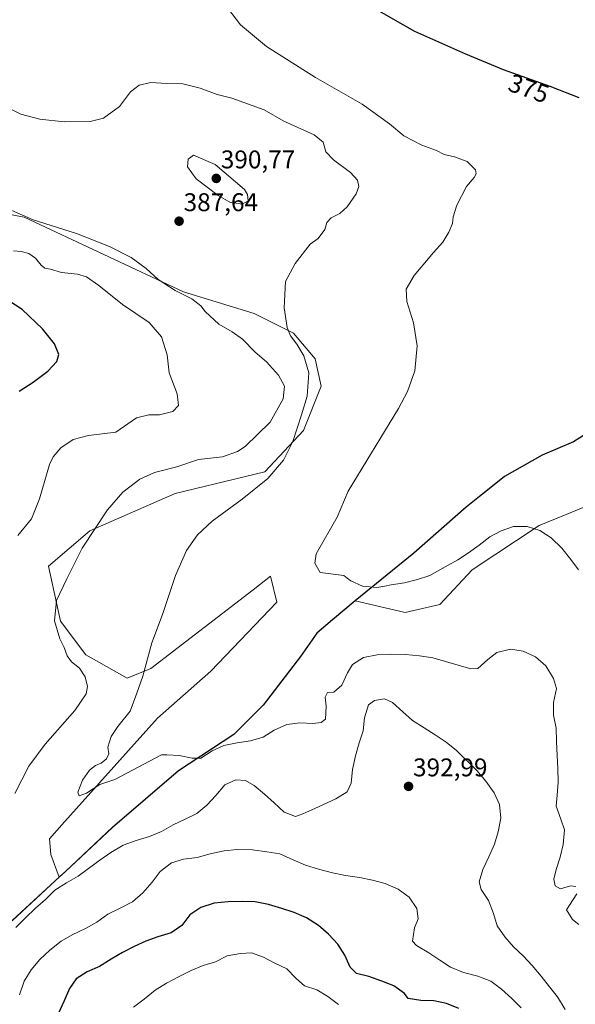
# Model space of a CAD drawing. Units: metres. Extents: x 574644 to 577220, y 4688018 to 4689533.
# Drawn here: x 576820 to 577038, y 4688392 to 4688777 of the extents above; entities that cross this region are included whole.
import ezdxf
from ezdxf.enums import TextEntityAlignment as Align

# ---------------------------------------------------------------- set-up
doc = ezdxf.new("R2010")
doc.units = ezdxf.units.M
doc.header["$MEASUREMENT"] = 0
for name, color, linetype, lineweight in [('Carátula', 7, 'Continuous', 5), ('Comarca', 2, 'Continuous', 13), ('Comarca CxS', 133, 'Continuous', 0), ('Comunidad autónoma', 142, 'Continuous', 30), ('Comunidad Autónoma CxS', 142, 'Continuous', 0), ('Cultivos herbáceos CxS', 92, 'Continuous', 0), ('Curva de nivel maestra', 36, 'Continuous', 30), ('Curva de nivel normal', 36, 'Continuous', 0), ('Matorral', 135, 'Continuous', 0), ('Matorral CxS', 135, 'Continuous', 0), ('Municipio', 9, 'Continuous', 13), ('Municipio CxS', 142, 'Continuous', 0), ('Provincia', 19, 'Continuous', 0), ('Provincia CxS', 1, 'Continuous', 0), ('Punto de cota en terreno', 7, 'Continuous', 0), ('Rótulo de curva de nivel directora', 19, 'Continuous', 0), ('Rótulo de punto de cota en terreno', 19, 'Continuous', 0)]:
    doc.layers.add(name, color=color, linetype=linetype, lineweight=lineweight)
doc.styles.add('Arial', font='txt', dxfattribs={"height": 0.2})

# ---------------------------------------------------------------- blocks, each defined once
blk = doc.blocks.new('*U150')
at = {"layer": 'Cultivos herbáceos CxS', "color": 92, "linetype": 'Continuous', "lineweight": 0}
blk.add_polyline3d([(577041.75, 4688614.96, 376), (577036.8, 4688611.88, 376.22), (577024.59, 4688606.73, 376.65), (577009.86, 4688598.26, 377.25), (577005.08, 4688594.46, 377.49), (576994.89, 4688586.36, 377.92), (576974.34, 4688568.32, 378.6), (576965.1, 4688560.8, 379.06), (576951.37, 4688549.63, 379.86), (576942.49, 4688542.21, 380.43), (576936.4, 4688536.97, 380.89), (576929.95, 4688527.78, 381.59), (576915.39, 4688508.75, 383.23), (576903.85, 4688497.26, 383.67), (576882.26, 4688483.03, 384.77), (576856.38, 4688460.9, 387.13), (576838, 4688443.63, 388.29), (576835.48, 4688441.3, 388.53), (576832.27, 4688450.21, 387.44), (576831.65, 4688456.34, 386.61), (576836.56, 4688461.87, 386.03), (576874.01, 4688503.61, 383.41), (576894.88, 4688522.03, 382.09), (576920.67, 4688549.04, 380.79), (576918.19, 4688559.17, 381.56), (576911.44, 4688553.9, 382.03), (576871.4, 4688523.09, 384.62), (576862.16, 4688519.23, 385.81), (576845.99, 4688528.48, 388.23), (576835.98, 4688541.57, 389.47), (576831.36, 4688563.14, 391.27), (576847.54, 4688576.94, 390.15), (576880.89, 4688591.65, 387.61), (576916.06, 4688600.12, 385.43), (576931.17, 4688616.26, 384.43), (576938, 4688633.62, 383.95), (576935.69, 4688644.41, 384.27), (576927.22, 4688654.42, 384.77), (576911.82, 4688662.13, 386.26), (576884.1, 4688670.6, 389.61), (576821.74, 4688699.87, 389.83), (576763.32, 4688711.09, 393.98)], dxfattribs=at)
blk = doc.blocks.new('*U157')
at = {"layer": 'Curva de nivel normal', "color": 36, "linetype": 'Continuous', "lineweight": 0}
blk.add_polyline3d([(577038.82, 4688561.69, 380), (577035.73, 4688565.73, 380), (577032.23, 4688570.14, 380), (577028.05, 4688574.18, 380), (577023.64, 4688577.15, 380), (577018.67, 4688578.72, 380), (577013.32, 4688578.73, 380), (577008.46, 4688577.03, 380), (577004.07, 4688574.62, 380), (576999.94, 4688571.4, 380), (576995.74, 4688568.37, 380), (576991.53, 4688565.57, 380), (576986.56, 4688562.91, 380), (576980.61, 4688559.53, 380), (576975.71, 4688557.86, 380), (576970.73, 4688556.66, 380), (576965.44, 4688555.78, 380), (576962.96, 4688555.37, 380), (576959.83, 4688554.85, 380), (576954.23, 4688555.28, 380), (576949.72, 4688557.35, 380), (576948.21, 4688558.49, 380), (576946.94, 4688559.44, 380), (576937.62, 4688560.67, 380), (576935.63, 4688564.26, 380), (576936.07, 4688568.02, 380), (576944.33, 4688582.36, 380), (576948.61, 4688592.55, 380), (576968.38, 4688624.85, 380), (576971.8, 4688631.58, 380), (576974.71, 4688639.68, 380), (576975.69, 4688649.47, 380), (576974.18, 4688658.5, 380), (576971.63, 4688666.8, 380), (576971.36, 4688671.68, 380), (576974.39, 4688677.01, 380), (576982.02, 4688686.01, 380), (576985.74, 4688690.08, 380), (576987.99, 4688693.93, 380), (576989.42, 4688697.41, 380), (576989.72, 4688700.01, 380), (576991.22, 4688704.56, 380), (576994.88, 4688711.88, 380), (576997.89, 4688715.39, 380), (576998.69, 4688716.85, 380), (576998.47, 4688718.4, 380), (576997.29, 4688719.52, 380), (576995.18, 4688721.61, 380), (576990.2, 4688723.51, 380), (576986.14, 4688724.42, 380), (576983.26, 4688725.94, 380), (576977.48, 4688728.08, 380), (576970.38, 4688731.65, 380), (576964.79, 4688736.39, 380), (576954.1, 4688744.04, 380), (576935.77, 4688754.58, 380), (576916.6, 4688766.69, 380), (576906.52, 4688775.14, 380), (576900.02, 4688783.56, 380)], dxfattribs=at)
blk = doc.blocks.new('*U158')
at = {"layer": 'Curva de nivel normal', "color": 36, "linetype": 'Continuous', "lineweight": 0}
for points in [[(577016.35, 4688390.2, 395), (577012.7, 4688393.89, 395), (577008.67, 4688397.53, 395), (577004.42, 4688400.58, 395), (576999.34, 4688402.57, 395), (576993.82, 4688404.06, 395), (576988.71, 4688406.15, 395), (576984.47, 4688408.86, 395), (576980.16, 4688411.74, 395), (576975.35, 4688414.6, 395), (576973.75, 4688416.27, 395), (576974.62, 4688421.45, 395), (576976, 4688424.98, 395), (576975.48, 4688429.13, 395), (576972.48, 4688433.46, 395), (576968.13, 4688436.7, 395), (576963.11, 4688438.83, 395), (576958.09, 4688440.23, 395), (576953, 4688441.27, 395), (576947.63, 4688442.03, 395), (576942.45, 4688443.04, 395), (576937, 4688444.46, 395), (576931.9, 4688446.09, 395), (576927.15, 4688448.19, 395), (576921.87, 4688450.45, 395), (576916.83, 4688451.25, 395), (576911.12, 4688452.11, 395), (576905.15, 4688452.16, 395), (576900.14, 4688451.68, 395), (576894.57, 4688450.46, 395), (576889.53, 4688449.06, 395), (576884.2, 4688448.4, 395), (576879.46, 4688446.94, 395), (576875.07, 4688443.54, 395), (576871.89, 4688439.42, 395), (576868.25, 4688435.25, 395), (576864.23, 4688431.67, 395), (576859.38, 4688429.21, 395), (576854.5, 4688426.86, 395), (576850.27, 4688423.73, 395), (576845.82, 4688421.25, 395), (576840.62, 4688418.72, 395), (576836.23, 4688416.25, 395), (576831.88, 4688412.78, 395), (576827.93, 4688409.04, 395), (576824.52, 4688405.1, 395), (576821.81, 4688400.63, 395), (576820.02, 4688395.23, 395)], [(576819.31, 4688575.1, 395), (576824.6, 4688581.62, 395), (576827.81, 4688589.58, 395), (576831.75, 4688602.92, 395), (576833.17, 4688605.95, 395), (576836.14, 4688609.46, 395), (576841.02, 4688612.72, 395), (576846.97, 4688614.32, 395), (576857.65, 4688615.58, 395), (576865.82, 4688621.18, 395), (576870.54, 4688622.42, 395), (576874.7, 4688622.47, 395), (576879.92, 4688623.75, 395), (576882.18, 4688626.01, 395), (576881.66, 4688630.65, 395), (576878.5, 4688638.89, 395), (576877.71, 4688645.96, 395), (576875.52, 4688653.02, 395), (576870.76, 4688658.63, 395), (576860.25, 4688665.59, 395), (576851.04, 4688673.1, 395), (576846.14, 4688676.52, 395), (576842.69, 4688677.53, 395), (576836.42, 4688678.2, 395), (576832.16, 4688679.4, 395), (576829.91, 4688679.85, 395), (576828.39, 4688680.99, 395), (576826.19, 4688683.8, 395), (576823.59, 4688685.56, 395), (576820.61, 4688686.33, 395), (576817.55, 4688686.68, 395)]]:
    blk.add_polyline3d(points, dxfattribs=at)
blk = doc.blocks.new('*U159')
at = {"layer": 'Curva de nivel normal', "color": 36, "linetype": 'Continuous', "lineweight": 0}
for points in [[(577038.88, 4688422.77, 385), (577036.38, 4688424.71, 385), (577034.12, 4688428.61, 385), (577035.22, 4688430.32, 385), (577038.1, 4688434.77, 385)], [(577037.71, 4688437.66, 385), (577035.66, 4688437.96, 385), (577031.73, 4688436.72, 385), (577029.65, 4688437.98, 385), (577029.08, 4688440.61, 385), (577030.05, 4688444.3, 385), (577031.66, 4688449.17, 385), (577032.77, 4688454.18, 385), (577033.29, 4688459.91, 385), (577031.81, 4688464.09, 385), (577030.08, 4688469.19, 385), (577030.41, 4688473.46, 385), (577030.85, 4688478.55, 385), (577030.66, 4688483.96, 385), (577030.48, 4688489.01, 385), (577030.21, 4688494.51, 385), (577029.99, 4688499.69, 385), (577029.05, 4688504.78, 385), (577029.03, 4688509.79, 385), (577030.13, 4688515.21, 385), (577029.05, 4688519.17, 385), (577026, 4688524.13, 385), (577021.9, 4688527.67, 385), (577017.18, 4688529.87, 385), (577012.14, 4688530.58, 385), (577006.87, 4688529.3, 385), (577003.35, 4688526.62, 385), (576999.39, 4688523.07, 385), (576996.59, 4688522.89, 385), (576991.63, 4688524.33, 385), (576986.7, 4688525.87, 385), (576981.77, 4688527.27, 385), (576976.57, 4688528.07, 385), (576971.11, 4688528.6, 385), (576965.29, 4688528.66, 385), (576960.02, 4688528.47, 385), (576954.64, 4688527.39, 385), (576950.26, 4688524.59, 385), (576948.35, 4688521.33, 385), (576946.15, 4688516.54, 385), (576943.03, 4688513.74, 385), (576940.52, 4688513.73, 385), (576939.65, 4688511.83, 385), (576939.99, 4688508.3, 385), (576939.74, 4688503.25, 385), (576938, 4688501.91, 385), (576934.81, 4688501.58, 385), (576929.68, 4688501.82, 385), (576924.62, 4688501.08, 385), (576919.67, 4688498.89, 385), (576915.33, 4688496.15, 385), (576910.35, 4688494.78, 385), (576905.12, 4688494, 385), (576899.94, 4688492.85, 385), (576895.32, 4688490.8, 385), (576890.98, 4688488, 385), (576887.61, 4688487.9, 385), (576882.4, 4688489.03, 385), (576877.64, 4688489.3, 385), (576877.37, 4688489.31, 385), (576875.54, 4688489.3, 385), (576857.27, 4688479.63, 385), (576851.37, 4688477.64, 385), (576846.19, 4688474.22, 385), (576843.35, 4688473.2, 385), (576842.8, 4688474.58, 385), (576844.64, 4688479.36, 385), (576847.35, 4688483.28, 385), (576849.72, 4688485.03, 385), (576851.89, 4688485.94, 385), (576853.99, 4688487.69, 385), (576854.88, 4688489.69, 385), (576854.5, 4688492.21, 385), (576855.79, 4688496.44, 385), (576858.47, 4688500.3, 385), (576863.31, 4688506.33, 385), (576865.85, 4688513.41, 385), (576868.26, 4688520.1, 385), (576871.8, 4688533.16, 385), (576875.99, 4688544.23, 385), (576880.99, 4688559.45, 385), (576885.38, 4688569.27, 385), (576889.68, 4688575.38, 385), (576895.42, 4688580.8, 385), (576907.1, 4688589.38, 385), (576917.13, 4688597.53, 385), (576923.3, 4688604.6, 385), (576927.02, 4688612, 385), (576930.29, 4688622.4, 385), (576932.61, 4688629.75, 385), (576933.22, 4688638.86, 385), (576931.22, 4688645.47, 385), (576928.47, 4688650.15, 385), (576926.01, 4688653.41, 385), (576924.77, 4688656.67, 385), (576923.63, 4688664.35, 385), (576924.07, 4688674.6, 385), (576927.81, 4688681.69, 385), (576933.74, 4688689.2, 385), (576936.93, 4688691.51, 385), (576939.48, 4688695.01, 385), (576940.3, 4688697.68, 385), (576941.94, 4688699.6, 385), (576945.36, 4688701.27, 385), (576948.18, 4688703.92, 385), (576951.7, 4688708.92, 385), (576952.76, 4688711.78, 385), (576952.21, 4688714.28, 385), (576949.54, 4688717.34, 385), (576942.91, 4688722.23, 385), (576939.92, 4688725.42, 385), (576938.81, 4688729.17, 385), (576935.27, 4688732.13, 385), (576923.46, 4688737.43, 385), (576915.76, 4688741.81, 385), (576903.1, 4688746.38, 385), (576897.29, 4688747.87, 385), (576890.68, 4688750.4, 385), (576883.91, 4688752.08, 385), (576877.62, 4688752.19, 385), (576871.36, 4688752.52, 385), (576866.79, 4688751.54, 385), (576863.42, 4688748.88, 385), (576859.1, 4688743.22, 385), (576852.85, 4688738.64, 385), (576847.66, 4688737.25, 385), (576837.48, 4688737.13, 385), (576827.95, 4688738.21, 385), (576820.48, 4688740.13, 385), (576816, 4688742.33, 385)]]:
    blk.add_polyline3d(points, dxfattribs=at)
blk = doc.blocks.new('*U165')
at = {"layer": 'Curva de nivel normal', "color": 36, "linetype": 'Continuous', "lineweight": 0}
for points in [[(576802.27, 4688708.8, 390), (576825.36, 4688698.79, 390), (576842.21, 4688693.48, 390), (576855.24, 4688688.34, 390), (576863.71, 4688683.98, 390), (576869.48, 4688679.74, 390), (576874.18, 4688675.45, 390), (576880.88, 4688671.09, 390), (576887.42, 4688667.78, 390), (576890.95, 4688665.16, 390), (576892.7, 4688662.89, 390), (576894.48, 4688661.17, 390), (576897.99, 4688657.87, 390), (576903.22, 4688654.95, 390), (576907.23, 4688652.02, 390), (576912.16, 4688646.98, 390), (576916.66, 4688643.13, 390), (576921.33, 4688638.01, 390), (576923.72, 4688633.68, 390), (576923.22, 4688628.68, 390), (576918.09, 4688619.51, 390), (576908.32, 4688609.98, 390), (576905.24, 4688608.02, 390), (576899.4, 4688606.02, 390), (576890.04, 4688604.9, 390), (576881.54, 4688602.04, 390), (576872.78, 4688599.89, 390), (576867.08, 4688597.18, 390), (576860.44, 4688592.11, 390), (576854.4, 4688585.25, 390), (576844.43, 4688570.22, 390), (576838.47, 4688558.24, 390), (576834.43, 4688549.69, 390), (576833.64, 4688541.71, 390), (576835.7, 4688534.75, 390), (576837.5, 4688531.3, 390), (576838.66, 4688528.02, 390), (576840.28, 4688525.69, 390), (576843.46, 4688523.2, 390), (576845.72, 4688519.78, 390), (576846.58, 4688516.06, 390), (576846.09, 4688513.17, 390), (576841.62, 4688506.62, 390), (576830.05, 4688493.5, 390), (576823.58, 4688484.8, 390), (576818.09, 4688474.09, 390)], [(576818.57, 4688421.68, 390), (576822.17, 4688425.25, 390), (576826.21, 4688429.17, 390), (576830.13, 4688432.59, 390), (576833.79, 4688436.23, 390), (576838.39, 4688439.17, 390), (576842.94, 4688441.68, 390), (576846.94, 4688444.71, 390), (576851.4, 4688448.04, 390), (576855.66, 4688451.01, 390), (576860.53, 4688453.86, 390), (576865.69, 4688455.76, 390), (576870.83, 4688457.3, 390), (576875.49, 4688459.22, 390), (576880.17, 4688461.8, 390), (576884.82, 4688464.09, 390), (576889.34, 4688466.33, 390), (576893.31, 4688469.49, 390), (576896.79, 4688473.32, 390), (576900.4, 4688477.45, 390), (576904.7, 4688479.5, 390), (576908.43, 4688479.24, 390), (576911.82, 4688477.3, 390), (576915.86, 4688473.85, 390), (576919.65, 4688470.47, 390), (576923.63, 4688466.76, 390), (576927.96, 4688465.14, 390), (576930.91, 4688466.15, 390), (576935.63, 4688468.2, 390), (576943.77, 4688471.98, 390), (576948.28, 4688474.78, 390), (576949.76, 4688478.16, 390), (576950.36, 4688483.49, 390), (576951.49, 4688488.91, 390), (576952.89, 4688493.93, 390), (576954.43, 4688498.7, 390), (576955.07, 4688503.77, 390), (576956.64, 4688508.9, 390), (576958.93, 4688510.55, 390), (576962.78, 4688511.13, 390), (576965.95, 4688509.8, 390), (576969.96, 4688506.13, 390), (576973.79, 4688502.74, 390), (576978.33, 4688499.87, 390), (576982.64, 4688497.13, 390), (576987.01, 4688494.19, 390), (576991.04, 4688490.91, 390), (576999, 4688483.09, 390), (577002.52, 4688478.93, 390), (577005.82, 4688474.44, 390), (577007.91, 4688469.75, 390), (577008.43, 4688464.45, 390), (577007.36, 4688459.14, 390), (577005.86, 4688454.24, 390), (577003.7, 4688449.29, 390), (577001.33, 4688444.37, 390), (576999.89, 4688439.58, 390), (577000.74, 4688436.53, 390), (577003.61, 4688432.23, 390), (577005.51, 4688427.07, 390), (577006.94, 4688422.26, 390), (577009.94, 4688417.99, 390), (577013.36, 4688414.03, 390), (577017.13, 4688410.48, 390), (577020.7, 4688406.79, 390), (577024.2, 4688402.53, 390), (577027.49, 4688398.37, 390), (577030.61, 4688394.44, 390), (577033.53, 4688389.48, 390)]]:
    blk.add_polyline3d(points, dxfattribs=at)
blk = doc.blocks.new('*U171')
at = {"layer": 'Curva de nivel maestra', "color": 36, "linetype": 'Continuous', "lineweight": 30}
for points in [[(576991.9, 4688389.94, 400), (576987.16, 4688391.88, 400), (576982.18, 4688392.88, 400), (576977.02, 4688393.06, 400), (576972.05, 4688393.87, 400), (576970.67, 4688395.78, 400), (576966.55, 4688398.79, 400), (576961.74, 4688400.63, 400), (576956.74, 4688402.39, 400), (576951.82, 4688403.67, 400), (576949.43, 4688406.14, 400), (576947.32, 4688410.76, 400), (576944.61, 4688415.14, 400), (576940.93, 4688419.02, 400), (576937.03, 4688422.47, 400), (576932.29, 4688425.43, 400), (576927.44, 4688427.57, 400), (576922.67, 4688429.11, 400), (576917.48, 4688430.61, 400), (576912.23, 4688431.7, 400), (576907.14, 4688431.88, 400), (576901.67, 4688431.65, 400), (576896.17, 4688431.23, 400), (576890.97, 4688429.49, 400), (576886.7, 4688426.59, 400), (576883.46, 4688422.47, 400), (576879.32, 4688419.57, 400), (576874.15, 4688417.96, 400), (576869.35, 4688416.34, 400), (576864.79, 4688414.25, 400), (576860.34, 4688411.81, 400), (576855.79, 4688409.2, 400), (576851.32, 4688406.36, 400), (576846.5, 4688404.3, 400), (576842.16, 4688401.53, 400), (576839.53, 4688397.72, 400), (576837.43, 4688392.88, 400), (576835.26, 4688388.03, 400)], [(576819.88, 4688631.64, 400), (576825.34, 4688635.23, 400), (576831.1, 4688639.5, 400), (576834.59, 4688643.35, 400), (576835.38, 4688646.06, 400), (576833.66, 4688650.2, 400), (576828.99, 4688656.1, 400), (576821.02, 4688663.68, 400), (576800.76, 4688676.71, 400)]]:
    blk.add_polyline3d(points, dxfattribs=at)
blk = doc.blocks.new('5PATER')
at = {"layer": 'Carátula', "linetype": 'Continuous', "lineweight": 5}
h = blk.add_hatch(color=250, dxfattribs=at)
edge = h.paths.add_edge_path()
edge.add_ellipse((0, 0.01), major_axis=(-1.33, -1.34), ratio=0.999422, start_angle=0, end_angle=360)

msp = doc.modelspace()

# ---------------------------------------------------------------- linework, layer by layer
at = {"layer": 'Comarca', "color": 2, "linetype": 'Continuous', "lineweight": 13}
msp.add_polyline3d([(577041.72, 4688614.91, 376), (577036.77, 4688611.83, 376.23), (577024.56, 4688606.68, 376.65), (577009.83, 4688598.21, 377.25), (576994.85, 4688586.31, 377.93), (576974.3, 4688568.27, 378.6), (576951.34, 4688549.59, 379.86), (576942.46, 4688542.16, 380.44), (576936.37, 4688536.92, 380.89), (576929.91, 4688527.73, 381.6), (576915.35, 4688508.71, 383.23), (576903.82, 4688497.2, 383.68), (576882.23, 4688482.98, 384.78), (576856.35, 4688460.84, 387.14), (576837.96, 4688443.58, 388.29), (576835.79, 4688441.58, 388.5), (576817.16, 4688424.4, 388.94)], dxfattribs=at)
at = {"layer": 'Comarca CxS', "color": 133, "linetype": 'Continuous', "lineweight": 0}
msp.add_polyline3d([(577041.72, 4688614.91, 376), (577036.77, 4688611.83, 376.23), (577024.56, 4688606.68, 376.65), (577009.83, 4688598.21, 377.25), (576994.85, 4688586.31, 377.93), (576974.3, 4688568.27, 378.6), (576951.34, 4688549.59, 379.86), (576942.46, 4688542.16, 380.44), (576936.37, 4688536.92, 380.89), (576929.91, 4688527.73, 381.6), (576915.35, 4688508.71, 383.23), (576903.82, 4688497.2, 383.68), (576882.23, 4688482.97, 384.78), (576856.35, 4688460.84, 387.14), (576837.96, 4688443.58, 388.29), (576835.79, 4688441.58, 388.5), (576817.16, 4688424.4, 388.94)], dxfattribs=at)
msp.add_polyline3d([(577041.72, 4688614.91, 376), (577036.77, 4688611.83, 376.23), (577024.56, 4688606.68, 376.65), (577009.83, 4688598.21, 377.25), (576994.85, 4688586.31, 377.93), (576974.3, 4688568.27, 378.6), (576951.34, 4688549.59, 379.86), (576942.46, 4688542.16, 380.44), (576936.37, 4688536.92, 380.89), (576929.91, 4688527.73, 381.6), (576915.35, 4688508.71, 383.23), (576903.82, 4688497.2, 383.68), (576882.23, 4688482.97, 384.78), (576856.35, 4688460.84, 387.14), (576837.96, 4688443.58, 388.29), (576835.79, 4688441.58, 388.5), (576817.16, 4688424.4, 388.94)], dxfattribs=at)
at = {"layer": 'Comunidad autónoma', "color": 142, "linetype": 'Continuous', "lineweight": 30}
msp.add_polyline3d([(577041.72, 4688614.91, 376), (577036.77, 4688611.83, 376.23), (577024.56, 4688606.68, 376.65), (577009.83, 4688598.21, 377.25), (576994.85, 4688586.31, 377.93), (576974.3, 4688568.27, 378.6), (576951.34, 4688549.59, 379.86), (576942.46, 4688542.16, 380.44), (576936.37, 4688536.92, 380.89), (576929.91, 4688527.73, 381.6), (576915.35, 4688508.71, 383.23), (576903.82, 4688497.2, 383.68), (576882.23, 4688482.98, 384.78), (576856.35, 4688460.84, 387.14), (576837.96, 4688443.58, 388.29), (576835.79, 4688441.58, 388.5), (576817.16, 4688424.4, 388.94)], dxfattribs=at)
at = {"layer": 'Comunidad Autónoma CxS', "color": 142, "linetype": 'Continuous', "lineweight": 0}
for points in [[(577041.72, 4688614.91, 376), (577036.77, 4688611.83, 376.23), (577024.56, 4688606.68, 376.65), (577009.83, 4688598.21, 377.25), (576994.85, 4688586.31, 377.93), (576974.3, 4688568.27, 378.6), (576951.34, 4688549.59, 379.86), (576942.46, 4688542.16, 380.44), (576936.37, 4688536.92, 380.89), (576929.91, 4688527.73, 381.6), (576915.35, 4688508.71, 383.23), (576903.82, 4688497.2, 383.68), (576882.23, 4688482.98, 384.78), (576856.35, 4688460.84, 387.14), (576837.96, 4688443.58, 388.29), (576835.79, 4688441.58, 388.5), (576817.16, 4688424.4, 388.94)], [(577041.72, 4688614.91, 376), (577036.77, 4688611.83, 376.23), (577024.56, 4688606.68, 376.65), (577009.83, 4688598.21, 377.25), (576994.85, 4688586.31, 377.93), (576974.3, 4688568.27, 378.6), (576951.34, 4688549.59, 379.86), (576942.46, 4688542.16, 380.44), (576936.37, 4688536.92, 380.89), (576929.91, 4688527.73, 381.6), (576915.35, 4688508.71, 383.23), (576903.82, 4688497.2, 383.68), (576882.23, 4688482.97, 384.78), (576856.35, 4688460.84, 387.14), (576837.96, 4688443.58, 388.29), (576835.79, 4688441.58, 388.5), (576817.16, 4688424.4, 388.94)]]:
    msp.add_polyline3d(points, dxfattribs=at)
at = {"layer": 'Cultivos herbáceos CxS', "color": 92, "linetype": 'Continuous', "lineweight": 0}
for points in [[(576835.48, 4688441.3, 388.53), (576832.26, 4688450.21, 387.44), (576831.65, 4688456.35, 386.61), (576836.56, 4688461.87, 386.03), (576874.01, 4688503.62, 383.41), (576894.88, 4688522.03, 382.09), (576920.67, 4688549.04, 380.79), (576918.19, 4688559.17, 381.56), (576911.44, 4688553.9, 382.03), (576871.4, 4688523.09, 384.62), (576862.16, 4688519.23, 385.81), (576845.99, 4688528.48, 388.23), (576835.98, 4688541.57, 389.47), (576831.36, 4688563.14, 391.27), (576847.54, 4688576.94, 390.15), (576880.89, 4688591.65, 387.61), (576916.06, 4688600.12, 385.43), (576931.17, 4688616.26, 384.43), (576938, 4688633.63, 383.95), (576935.69, 4688644.41, 384.27), (576927.22, 4688654.42, 384.77), (576911.82, 4688662.13, 386.26), (576884.1, 4688670.6, 389.61), (576821.74, 4688699.87, 389.83), (576763.32, 4688711.09, 393.98)], [(577044.76, 4688587.86, 377.26), (577023.33, 4688579.13, 379.07), (576997.14, 4688561.67, 380.22), (576984.44, 4688548.18, 380.7), (576970.94, 4688545, 381.14), (576951.37, 4688549.63, 379.86), (576965.1, 4688560.8, 379.06), (576974.34, 4688568.32, 378.6), (576994.89, 4688586.36, 377.92), (577005.08, 4688594.46, 377.49), (577009.86, 4688598.26, 377.25), (577024.59, 4688606.73, 376.65), (577036.8, 4688611.88, 376.22), (577041.75, 4688614.96, 376)], [(577041.75, 4688614.96, 376), (577036.8, 4688611.88, 376.22), (577024.59, 4688606.73, 376.65), (577009.86, 4688598.26, 377.25), (577005.07, 4688594.46, 377.49), (576994.89, 4688586.36, 377.92), (576974.34, 4688568.32, 378.6), (576965.1, 4688560.8, 379.06), (576951.37, 4688549.63, 379.86)], [(576951.37, 4688549.63, 379.86), (576970.94, 4688545, 381.14), (576984.44, 4688548.18, 380.7), (576997.14, 4688561.67, 380.22), (577023.33, 4688579.13, 379.07), (577044.76, 4688587.86, 377.26)], [(576951.37, 4688549.63, 379.86), (576942.49, 4688542.21, 380.43), (576936.4, 4688536.97, 380.89), (576929.95, 4688527.78, 381.59), (576915.39, 4688508.76, 383.23), (576903.85, 4688497.26, 383.67), (576882.26, 4688483.03, 384.77), (576856.38, 4688460.9, 387.13), (576838, 4688443.63, 388.29), (576835.48, 4688441.3, 388.53)]]:
    msp.add_polyline3d(points, dxfattribs=at)
at = {"layer": 'Curva de nivel maestra', "color": 36, "linetype": 'Continuous', "lineweight": 30}
msp.add_polyline3d([(577039, 4688746.52, 375), (577027.75, 4688750.98, 375), (577009.41, 4688757.48, 375), (576994.64, 4688763.67, 375), (576974.76, 4688772.5, 375), (576948.01, 4688787.94, 375)], dxfattribs=at)
at = {"layer": 'Curva de nivel normal', "color": 36, "linetype": 'Continuous', "lineweight": 0}
for points in [[(576907.08, 4688704.93, 390), (576909.43, 4688706.16, 390), (576909.24, 4688708.66, 390), (576907.98, 4688710.69, 390), (576896.5, 4688720.42, 390), (576888.02, 4688724.13, 390), (576886, 4688722.51, 390), (576885.74, 4688719.49, 390), (576889.16, 4688714.83, 390), (576897.7, 4688708.29, 390), (576902.32, 4688705.73, 390), (576907.08, 4688704.93, 390)], [(576864.56, 4688390.45, 405), (576868.79, 4688393.58, 405), (576873.07, 4688397.14, 405), (576877.55, 4688399.78, 405), (576882.52, 4688402.5, 405), (576887.14, 4688404.85, 405), (576891.87, 4688406.71, 405), (576896.74, 4688408.17, 405), (576901.29, 4688410.52, 405), (576906.51, 4688411.43, 405), (576910.76, 4688411.76, 405), (576915.47, 4688409.98, 405), (576919.9, 4688407.64, 405), (576924.62, 4688405.44, 405), (576928.09, 4688401.84, 405), (576931.51, 4688398.81, 405), (576936.35, 4688397.2, 405), (576940.69, 4688394.56, 405), (576944.84, 4688391.45, 405)]]:
    msp.add_polyline3d(points, dxfattribs=at)
at = {"layer": 'Matorral', "color": 135, "linetype": 'Continuous', "lineweight": 0}
for points in [[(576835.48, 4688441.3, 388.53), (576832.26, 4688450.21, 387.44), (576831.65, 4688456.35, 386.61), (576836.56, 4688461.87, 386.03), (576874.01, 4688503.62, 383.41), (576894.88, 4688522.03, 382.09), (576920.67, 4688549.04, 380.79), (576918.19, 4688559.17, 381.56), (576911.44, 4688553.9, 382.03), (576871.4, 4688523.09, 384.62), (576862.16, 4688519.23, 385.81), (576845.99, 4688528.48, 388.23), (576835.98, 4688541.57, 389.47), (576831.36, 4688563.14, 391.27), (576847.54, 4688576.94, 390.15), (576880.89, 4688591.65, 387.61), (576916.06, 4688600.12, 385.43), (576931.17, 4688616.26, 384.43), (576938, 4688633.63, 383.95), (576935.69, 4688644.41, 384.27), (576927.22, 4688654.42, 384.77), (576911.82, 4688662.13, 386.26), (576884.1, 4688670.6, 389.61), (576821.74, 4688699.87, 389.83), (576763.32, 4688711.09, 393.98)], [(576951.37, 4688549.63, 379.86), (576970.94, 4688545, 381.14), (576984.44, 4688548.18, 380.7), (576997.14, 4688561.67, 380.22), (577023.33, 4688579.13, 379.07), (577044.76, 4688587.86, 377.26)], [(576951.37, 4688549.63, 379.86), (576942.49, 4688542.21, 380.43), (576936.4, 4688536.97, 380.89), (576929.95, 4688527.78, 381.59), (576915.39, 4688508.76, 383.23), (576903.85, 4688497.26, 383.67), (576882.26, 4688483.03, 384.77), (576856.38, 4688460.9, 387.13), (576838, 4688443.63, 388.29), (576835.48, 4688441.3, 388.53)], [(576746.06, 4688356.69, 398.55), (576756.95, 4688370.48, 396.28), (576767.21, 4688381.97, 394.74), (576779.27, 4688391.7, 393.59), (576795.63, 4688405.39, 389.36), (576817.2, 4688424.45, 388.94), (576835.48, 4688441.3, 388.53)]]:
    msp.add_polyline3d(points, dxfattribs=at)
at = {"layer": 'Matorral CxS', "color": 135, "linetype": 'Continuous', "lineweight": 0}
for points in [[(576763.32, 4688711.09, 393.98), (576821.74, 4688699.87, 389.83), (576884.1, 4688670.6, 389.61), (576911.82, 4688662.13, 386.26), (576927.22, 4688654.42, 384.77), (576935.69, 4688644.41, 384.27), (576938, 4688633.62, 383.95), (576931.17, 4688616.26, 384.43), (576916.06, 4688600.12, 385.43), (576880.89, 4688591.65, 387.61), (576847.54, 4688576.94, 390.15), (576831.36, 4688563.14, 391.27), (576835.98, 4688541.57, 389.47), (576845.99, 4688528.48, 388.23), (576862.16, 4688519.23, 385.81), (576871.4, 4688523.09, 384.62), (576911.44, 4688553.9, 382.03), (576918.19, 4688559.17, 381.56), (576920.67, 4688549.04, 380.79), (576894.88, 4688522.03, 382.09), (576874.01, 4688503.61, 383.41), (576836.56, 4688461.87, 386.03), (576831.65, 4688456.34, 386.61), (576832.27, 4688450.21, 387.44), (576835.48, 4688441.3, 388.53), (576817.2, 4688424.45, 388.94)], [(576817.2, 4688424.45, 388.94), (576835.48, 4688441.3, 388.53), (576838, 4688443.63, 388.29), (576856.38, 4688460.9, 387.13), (576882.26, 4688483.03, 384.77), (576903.85, 4688497.26, 383.67), (576915.39, 4688508.75, 383.23), (576929.95, 4688527.78, 381.59), (576936.4, 4688536.97, 380.89), (576942.49, 4688542.21, 380.43), (576951.37, 4688549.63, 379.86), (576970.94, 4688545, 381.14), (576984.44, 4688548.18, 380.7), (576997.14, 4688561.67, 380.22), (577023.33, 4688579.13, 379.07), (577044.76, 4688587.86, 377.26)]]:
    msp.add_polyline3d(points, dxfattribs=at)
at = {"layer": 'Municipio', "color": 9, "linetype": 'Continuous', "lineweight": 13}
msp.add_polyline3d([(577041.72, 4688614.91, 376), (577036.77, 4688611.83, 376.23), (577024.56, 4688606.68, 376.65), (577009.83, 4688598.21, 377.25), (576994.85, 4688586.31, 377.93), (576974.3, 4688568.27, 378.6), (576951.34, 4688549.59, 379.86), (576942.46, 4688542.16, 380.44), (576936.37, 4688536.92, 380.89), (576929.91, 4688527.73, 381.6), (576915.35, 4688508.71, 383.23), (576903.82, 4688497.2, 383.68), (576882.23, 4688482.98, 384.78), (576856.35, 4688460.84, 387.14), (576837.96, 4688443.58, 388.29), (576835.79, 4688441.58, 388.5), (576817.16, 4688424.4, 388.94)], dxfattribs=at)
at = {"layer": 'Municipio CxS', "color": 142, "linetype": 'Continuous', "lineweight": 0}
for points in [[(577041.72, 4688614.91, 376), (577036.77, 4688611.83, 376.23), (577024.56, 4688606.68, 376.65), (577009.83, 4688598.21, 377.25), (576994.85, 4688586.31, 377.93), (576974.3, 4688568.27, 378.6), (576951.34, 4688549.59, 379.86), (576942.46, 4688542.16, 380.44), (576936.37, 4688536.92, 380.89), (576929.91, 4688527.73, 381.6), (576915.35, 4688508.71, 383.23), (576903.82, 4688497.2, 383.68), (576882.23, 4688482.98, 384.78), (576856.35, 4688460.84, 387.14), (576837.96, 4688443.58, 388.29), (576835.79, 4688441.58, 388.5), (576817.16, 4688424.4, 388.94)], [(577041.72, 4688614.91, 376), (577036.77, 4688611.83, 376.23), (577024.56, 4688606.68, 376.65), (577009.83, 4688598.21, 377.25), (576994.85, 4688586.31, 377.93), (576974.3, 4688568.27, 378.6), (576951.34, 4688549.59, 379.86), (576942.46, 4688542.16, 380.44), (576936.37, 4688536.92, 380.89), (576929.91, 4688527.73, 381.6), (576915.35, 4688508.71, 383.23), (576903.82, 4688497.2, 383.68), (576882.23, 4688482.97, 384.78), (576856.35, 4688460.84, 387.14), (576837.96, 4688443.58, 388.29), (576835.79, 4688441.58, 388.5), (576817.16, 4688424.4, 388.94)]]:
    msp.add_polyline3d(points, dxfattribs=at)
at = {"layer": 'Provincia', "color": 19, "linetype": 'Continuous', "lineweight": 0}
msp.add_polyline3d([(577041.72, 4688614.91, 376), (577036.77, 4688611.83, 376.23), (577024.56, 4688606.68, 376.65), (577009.83, 4688598.21, 377.25), (576994.85, 4688586.31, 377.93), (576974.3, 4688568.27, 378.6), (576951.34, 4688549.59, 379.86), (576942.46, 4688542.16, 380.44), (576936.37, 4688536.92, 380.89), (576929.91, 4688527.73, 381.6), (576915.35, 4688508.71, 383.23), (576903.82, 4688497.2, 383.68), (576882.23, 4688482.98, 384.78), (576856.35, 4688460.84, 387.14), (576837.96, 4688443.58, 388.29), (576835.79, 4688441.58, 388.5), (576817.16, 4688424.4, 388.94)], dxfattribs=at)
at = {"layer": 'Provincia CxS', "color": 1, "linetype": 'Continuous', "lineweight": 0}
for points in [[(577041.72, 4688614.91, 376), (577036.77, 4688611.83, 376.23), (577024.56, 4688606.68, 376.65), (577009.83, 4688598.21, 377.25), (576994.85, 4688586.31, 377.93), (576974.3, 4688568.27, 378.6), (576951.34, 4688549.59, 379.86), (576942.46, 4688542.16, 380.44), (576936.37, 4688536.92, 380.89), (576929.91, 4688527.73, 381.6), (576915.35, 4688508.71, 383.23), (576903.82, 4688497.2, 383.68), (576882.23, 4688482.98, 384.78), (576856.35, 4688460.84, 387.14), (576837.96, 4688443.58, 388.29), (576835.79, 4688441.58, 388.5), (576817.16, 4688424.4, 388.94)], [(577041.72, 4688614.91, 376), (577036.77, 4688611.83, 376.23), (577024.56, 4688606.68, 376.65), (577009.83, 4688598.21, 377.25), (576994.85, 4688586.31, 377.93), (576974.3, 4688568.27, 378.6), (576951.34, 4688549.59, 379.86), (576942.46, 4688542.16, 380.44), (576936.37, 4688536.92, 380.89), (576929.91, 4688527.73, 381.6), (576915.35, 4688508.71, 383.23), (576903.82, 4688497.2, 383.68), (576882.23, 4688482.97, 384.78), (576856.35, 4688460.84, 387.14), (576837.96, 4688443.58, 388.29), (576835.79, 4688441.58, 388.5), (576817.16, 4688424.4, 388.94)]]:
    msp.add_polyline3d(points, dxfattribs=at)

# ---------------------------------------------------------------- block references
at = {"layer": 'Cultivos herbáceos CxS', "color": 92, "linetype": 'Continuous', "lineweight": 0}
msp.add_blockref('*U150', (0, 0), dxfattribs=at)
at = {"layer": 'Curva de nivel maestra', "color": 36, "linetype": 'Continuous', "lineweight": 30}
msp.add_blockref('*U171', (0, 0), dxfattribs=at)
at = {"layer": 'Curva de nivel normal', "color": 36, "linetype": 'Continuous', "lineweight": 0}
for name in ['*U158', '*U165', '*U159', '*U157']:
    msp.add_blockref(name, (0, 0), dxfattribs=at)
at = {"layer": 'Punto de cota en terreno', "linetype": 'Continuous', "lineweight": 0}
for p in [(576897, 4688715, 390.77), (576882.44, 4688698.24, 387.64), (576972.25, 4688476.89, 392.99)]:
    msp.add_blockref('5PATER', p, dxfattribs=at)

# ---------------------------------------------------------------- texts
at = {"layer": 'Rótulo de curva de nivel directora', "color": 19, "linetype": 'Continuous', "lineweight": 0, "style": 'Arial'}
msp.add_text('375', height=7, rotation=-19.5151, dxfattribs=at).set_placement((577019.31, 4688750.22), align=Align.MIDDLE_CENTER)
at = {"layer": 'Rótulo de punto de cota en terreno', "color": 19, "linetype": 'Continuous', "lineweight": 0, "style": 'Arial'}
for s, p in [('390,77', (576898.76, 4688716.76)), ('387,64', (576884.2, 4688700)), ('392,99', (576974.01, 4688478.65))]:
    msp.add_text(s, height=7, dxfattribs=at).set_placement(p, align=Align.BOTTOM_LEFT)

doc.saveas('drawing.dxf')
